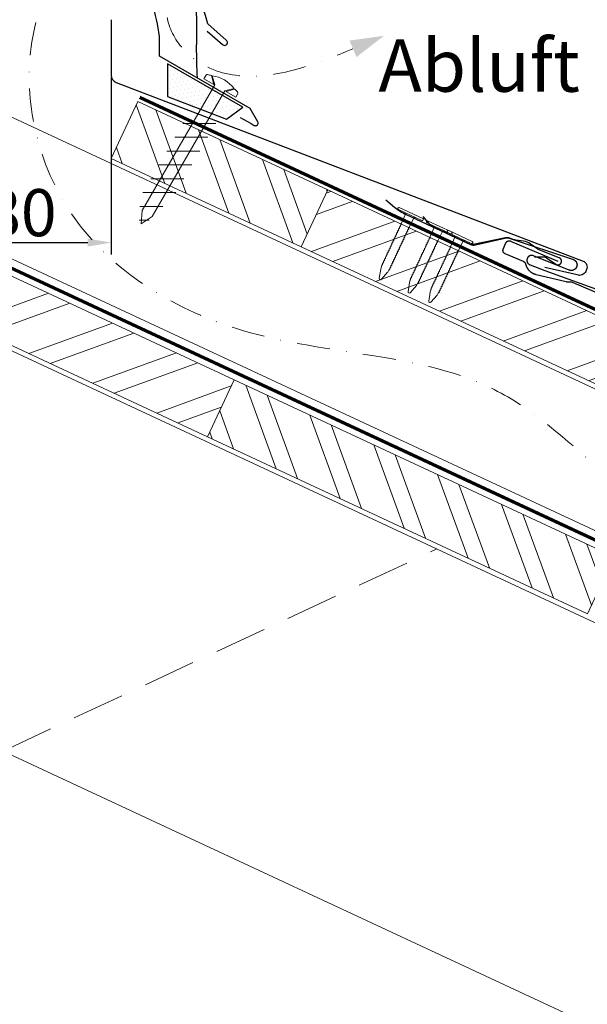
# Model space of a CAD drawing. Units: millimetres. Extents: x -19674 to 49424, y 0 to 4832.
# Drawn here: x 12033 to 12249, y 1334 to 1711 of the extents above; entities that cross this region are included whole.
import ezdxf

# ---------------------------------------------------------------- set-up
doc = ezdxf.new("R2010")
doc.units = ezdxf.units.MM
for name, pattern in [('ACDINTGL', [3, 2, -1]), ('GESTRICHELT', [0.75, 0.5, -0.25]), ('STRICHPUNKT', [25.4, 12.7, -6.35, 0, -6.35]), ('Trennlage', [30, 12, -18])]:
    doc.linetypes.add(name, pattern=pattern)
doc.layers.get('Defpoints').update_dxf_attribs({"lineweight": 5})
for name, color, linetype, lineweight, true_color in [('01_PREFA-Dachprodukt', 7, 'Continuous', 25, 0xe1000f), ('01_PREFA-Hafte', 7, 'Continuous', 25, 0xff7f7f), ('02_Befestigung', 7, 'Continuous', 15, 0xff7f7f), ('02_Nägel', 7, 'Continuous', 15, 0xff7f7f), ('02_PREFA-Schneefang', 7, 'Continuous', 25, 0xff7f7f), ('04_Trennlage', 7, 'Continuous', 25, 0x505f69), ('04_Trennlage_Linie', 7, 'Continuous', 0, 0x505f69), ('04_Unterdach', 7, 'Continuous', 25, 0x505f69), ('04_Unterdach_Linie', 7, 'Continuous', 0, 0x505f69), ('06_Dichtung', 7, 'Continuous', 15, 0x8296a0), ('06_Holz', 7, 'Continuous', 15, 0x8296a0), ('06_Holzschfraffur', 7, 'Continuous', 13, 0xdce6eb), ('08_Bemassung', 7, 'Continuous', 5, 0x505f69), ('09_Luft', 7, 'Continuous', 5, 0x8296a0), ('99_Text_3_DE', 7, 'Continuous', 5, 0x505f69)]:
    doc.layers.add(name, color=color, linetype=linetype, lineweight=lineweight, true_color=true_color)
doc.styles.add('Arial', font='arial.ttf')
doc.styles.add('PREFA_Standard', font='arial.ttf', dxfattribs={"height": 20})
doc.styles.add('Romans', font='romans.shx', dxfattribs={"width": 0.8})
doc.dimstyles.new('Maschinenbau$0', dxfattribs={"dimscale": 5, "dimtxt": 1, "dimasz": 1, "dimexe": 0.5, "dimexo": 0, "dimgap": 0.25, "dimtad": 1, "dimtxsty": 'Romans', "dimcen": 1, "dimazin": 2, "dimtp": 0.01, "dimtm": 0.01, "dimtfac": 1, "dimtix": 1, "dimtmove": 2, "dimatfit": 3, "dimfxl": 1, "dimarcsym": 0})

# ---------------------------------------------------------------- blocks, each defined once
blk = doc.blocks.new('*D240')
at = {"layer": '08_Bemassung', "color": 0, "lineweight": -2, "ltscale": 20, "transparency": 16777216}
for p, q in [((11984.9, 1688.61), (11984.9, 1621.01)), ((12067.51, 1688.61), (12067.51, 1621.01)), ((11993.9, 1625.51), (12058.51, 1625.51))]:
    blk.add_line(p, q, dxfattribs=at)
at = {"layer": '08_Bemassung', "color": 0, "ltscale": 20, "transparency": 16777216}
for points in [[(11993.9, 1627.01), (11993.9, 1624.01), (11984.9, 1625.51)], [(12058.51, 1627.01), (12058.51, 1624.01), (12067.51, 1625.51)]]:
    blk.add_solid(points, dxfattribs=at)
at = {"layer": 'Defpoints', "color": 0, "ltscale": 20, "transparency": 16777216}
for p in [(11984.9, 1688.61), (12067.51, 1688.61), (12067.51, 1625.51)]:
    blk.add_point(p, dxfattribs=at)
at = {"layer": '08_Bemassung', "color": 0, "ltscale": 20, "transparency": 16777216, "insert": (12026.21, 1636.95), "char_height": 9, "attachment_point": 5, "style": 'Arial'}
blk.add_mtext('{\\H2x;~80}', dxfattribs=at)
blk = doc.blocks.new('A$C709977DA')
at = {"layer": '02_Nägel'}
for p, q in [((-5.14, 2.47), (-2.67, 0)), ((-4.79, 2.54), (-2.25, 0)), ((-2.25, -55.43), (-2.25, 0)), ((2.25, 0), (4.79, 2.54)), ((2.67, 0), (5.14, 2.47)), ((2.25, -55.43), (2.25, 0))]:
    blk.add_line(p, q, dxfattribs=at)
for points in [[(-7, 0), (-7, 1.62, -0.337581), (-6.63, 2.1, -0.015361), (-5.14, 2.47, -0.015361)], [(-4.79, 2.54, -0.201356), (4.79, 2.54, -0.096641)], [(5.14, 2.47, -0.015361), (6.63, 2.1, -0.337581), (7, 1.62), (7, 0)]]:
    blk.add_lwpolyline(points, format="xyb", dxfattribs=at)
for points in [[(-7, 0), (-2.67, 0)], [(2.67, 0), (7, 0)], [(-5.49, -18.84), (5.49, -12.5)], [(-5.49, -24.93), (5.49, -18.6)], [(-5.49, -31.03), (5.49, -24.7)], [(-5.49, -37.13), (5.49, -30.79)], [(-5.49, -43.23), (5.49, -36.89)], [(-5.49, -49.33), (5.49, -42.99)], [(-3.84, -54.47), (3.84, -50.04)], [(-2.25, -55.43), (0, -60)], [(2.25, -55.43), (0, -60)], [(-1.4, -59.16), (1.9, -57.26)]]:
    blk.add_lwpolyline(points, dxfattribs=at)
blk = doc.blocks.new('A$C4BAB4951-flat-1-flat-1-flat-5')
at = {"layer": '02_Nägel'}
for p, q in [((4.09, 2.89), (-4.8, -1.44)), ((4.44, 2.17), (-4.44, -2.17)), ((1.75, 0.34), (-1.35, -1.17)), ((1.75, 0.34), (2.07, 1.01)), ((3.4, -3.04), (1.75, 0.34)), ((-1.35, -1.17), (-2.07, -1.01)), ((0.3, -4.55), (-1.35, -1.17)), ((8.9, -21.65), (8.48, -20.94)), ((11.38, -24.37), (8.96, -21.73)), ((11.58, -20.35), (11.28, -19.57)), ((12.2, -23.98), (11.6, -20.44)), ((11.95, -24.46), (11.92, -24.47))]:
    blk.add_line(p, q, dxfattribs=at)
for centre, radius, start, end in [((4.27, 2.53), 0.402, 296, 116), ((-4.62, -1.81), 0.402, 116, 296), ((3.22, -3.12), 0.196, 7.6711, 26), ((1.36, -3.37), 2.07, 0.5196, 7.6711), ((4.07, -3.35), 0.635, 180.5057, 205.6735), ((3.6, -3.58), 0.106, 203.8027, 269.7368), ((3.6, -3.88), 0.196, 7.6711, 89.7368), ((0.48, -4.46), 0.196, 206, 224.3289), ((1.82, -3.15), 2.07, 224.3289, 231.4804), ((0.13, -5.27), 0.635, 26.3265, 51.4943), ((0.85, -5.22), 0.196, 142.2632, 224.3289), ((0.61, -5.04), 0.106, 322.2632, 28.1973), ((2.19, -3.91), 2.07, 224.3289, 231.4804), ((0.5, -6.03), 0.634, 26.6676, 51.5036), ((1.22, -5.98), 0.196, 142.2632, 224.3289), ((0.98, -5.8), 0.106, 322.2632, 28.1973), ((2.56, -4.67), 2.07, 224.3289, 231.4804), ((0.87, -6.79), 0.635, 26.3265, 51.4943), ((1.59, -6.74), 0.196, 142.2632, 224.3289), ((1.35, -6.56), 0.106, 322.2632, 28.1973), ((2.93, -5.43), 2.07, 224.3289, 231.4804), ((1.24, -7.55), 0.635, 26.3265, 51.4943), ((1.96, -7.5), 0.196, 142.2632, 224.3289), ((1.72, -7.32), 0.106, 322.2632, 28.1973), ((1.74, -4.13), 2.07, 0.5196, 7.6711), ((4.44, -4.11), 0.634, 180.4964, 205.3324), ((3.97, -4.34), 0.106, 203.8027, 269.7368), ((3.96, -4.64), 0.196, 7.6711, 89.7368), ((2.1, -4.89), 2.07, 0.5196, 7.6711), ((4.81, -4.87), 0.635, 180.5057, 205.6735), ((4.34, -5.1), 0.106, 203.8027, 269.7368), ((4.34, -5.4), 0.196, 7.6711, 89.7368), ((2.48, -5.65), 2.07, 0.5196, 7.6711), ((5.18, -5.63), 0.635, 180.5057, 205.6735), ((4.71, -5.86), 0.106, 203.8027, 269.7368), ((4.71, -6.16), 0.196, 7.6711, 89.7368), ((2.85, -6.41), 2.07, 0.5196, 7.6711), ((5.55, -6.39), 0.634, 180.4964, 205.3324), ((5.08, -6.61), 0.106, 203.8027, 269.7368), ((5.08, -6.92), 0.196, 7.6711, 89.7368), ((3.22, -7.17), 2.07, 0.5196, 7.6711), ((5.92, -7.14), 0.635, 180.5057, 205.6735), ((5.45, -7.38), 0.106, 203.8027, 269.7368), ((5.45, -7.68), 0.196, 7.6711, 89.7368), ((3.3, -6.19), 2.07, 224.3289, 231.4804), ((1.61, -8.31), 0.634, 26.6676, 51.5036), ((2.33, -8.26), 0.196, 142.2632, 224.3289), ((2.09, -8.07), 0.106, 322.2632, 28.1973), ((3.67, -6.95), 2.07, 224.3289, 231.4804), ((1.98, -9.06), 0.635, 26.3265, 51.4943), ((2.7, -9.02), 0.196, 142.2632, 224.3289), ((2.46, -8.83), 0.106, 322.2632, 28.1973), ((4.04, -7.71), 2.07, 224.3289, 231.4804), ((2.35, -9.82), 0.634, 26.6696, 51.5016), ((3.07, -9.77), 0.196, 142.2632, 224.3289), ((2.83, -9.59), 0.106, 322.2632, 28.1973), ((4.41, -8.46), 2.07, 224.3289, 231.4804), ((2.72, -10.58), 0.635, 26.327, 51.4938), ((3.44, -10.54), 0.196, 142.2632, 224.3289), ((3.2, -10.35), 0.106, 322.2632, 28.1973), ((4.78, -9.22), 2.07, 224.3289, 231.4804), ((3.09, -11.34), 0.634, 26.6676, 51.5036), ((3.8, -11.29), 0.196, 142.2632, 224.3289), ((3.57, -11.11), 0.106, 322.2632, 28.1973), ((3.59, -7.93), 2.07, 0.5196, 7.6711), ((6.29, -7.9), 0.634, 180.4984, 205.3304), ((5.82, -8.13), 0.106, 203.8027, 269.7368), ((5.82, -8.43), 0.196, 7.6711, 89.7368), ((3.96, -8.68), 2.07, 0.5196, 7.6711), ((6.66, -8.66), 0.635, 180.5062, 205.673), ((6.19, -8.89), 0.106, 203.8027, 269.7368), ((6.19, -9.19), 0.196, 7.6711, 89.7368), ((4.33, -9.44), 2.07, 0.5196, 7.6711), ((7.03, -9.42), 0.634, 180.4964, 205.3324), ((6.56, -9.65), 0.106, 203.8027, 269.7368), ((6.56, -9.95), 0.196, 7.6711, 89.7368), ((4.7, -10.2), 2.07, 0.5196, 7.6711), ((7.4, -10.18), 0.635, 180.5057, 205.6735), ((6.93, -10.41), 0.106, 203.8027, 269.7368), ((6.93, -10.71), 0.196, 7.6711, 89.7368), ((5.07, -10.96), 2.07, 0.5196, 7.6711), ((7.77, -10.94), 0.634, 180.4964, 205.3324), ((7.3, -11.16), 0.106, 203.8027, 269.7368), ((7.3, -11.47), 0.196, 7.6711, 89.7368), ((5.15, -9.98), 2.07, 224.3289, 231.4804), ((3.46, -12.1), 0.635, 26.3265, 51.4943), ((4.18, -12.05), 0.196, 142.2632, 224.3289), ((3.94, -11.87), 0.106, 322.2632, 28.1973), ((5.52, -10.74), 2.07, 224.3289, 231.4804), ((3.83, -12.86), 0.634, 26.6676, 51.5036), ((4.54, -12.81), 0.196, 142.2632, 224.3289), ((4.31, -12.62), 0.106, 322.2632, 28.1973), ((5.89, -11.5), 2.07, 224.3289, 231.4804), ((4.19, -13.63), 0.655, 25.6294, 51.2927), ((4.92, -13.58), 0.196, 142.2632, 224.3289), ((4.68, -13.4), 0.106, 322.2632, 28.1973), ((6.27, -12.27), 2.07, 224.3289, 231.4804), ((4.58, -14.39), 0.635, 26.3265, 51.4943), ((5.29, -14.34), 0.196, 142.2632, 224.3289), ((5.05, -14.16), 0.106, 322.2632, 28.1973), ((6.64, -13.03), 2.07, 224.3289, 231.4804), ((4.95, -15.15), 0.634, 26.6676, 51.5036), ((5.66, -15.1), 0.196, 142.2632, 224.3289), ((5.42, -14.91), 0.106, 322.2632, 28.1973), ((5.44, -11.72), 2.07, 0.5196, 7.6711), ((8.16, -11.69), 0.655, 180.7073, 206.3706), ((7.67, -11.94), 0.106, 203.8027, 269.7368), ((7.67, -12.24), 0.196, 7.6711, 89.7368), ((5.81, -12.49), 2.07, 0.5196, 7.6711), ((8.52, -12.47), 0.635, 180.5057, 205.6735), ((8.04, -12.7), 0.106, 203.8027, 269.7368), ((8.04, -13), 0.196, 7.6711, 89.7368), ((6.18, -13.25), 2.07, 0.5196, 7.6711), ((8.89, -13.23), 0.634, 180.4964, 205.3324), ((8.41, -13.46), 0.106, 203.8027, 269.7368), ((8.41, -13.76), 0.196, 7.6711, 89.7368), ((6.55, -14.01), 2.07, 0.5196, 7.6711), ((9.26, -13.98), 0.635, 180.5057, 205.6735), ((8.78, -14.22), 0.106, 203.8027, 269.7368), ((8.78, -14.52), 0.196, 7.6711, 89.7368), ((6.92, -14.77), 2.07, 0.5196, 7.6711), ((9.63, -14.74), 0.634, 180.4964, 205.3324), ((9.15, -14.97), 0.106, 203.8027, 269.7368), ((7, -13.79), 2.07, 224.3289, 231.4804), ((5.32, -15.91), 0.635, 26.3265, 51.4943), ((6.03, -15.86), 0.196, 142.2632, 224.3289), ((5.79, -15.67), 0.106, 322.2632, 28.1973), ((7.38, -14.55), 2.07, 224.3289, 231.4804), ((5.69, -16.66), 0.634, 26.6676, 51.5036), ((6.4, -16.62), 0.196, 142.2632, 224.3289), ((6.16, -16.43), 0.106, 322.2632, 28.1973), ((7.74, -15.3), 2.07, 224.3289, 231.4804), ((6.06, -17.42), 0.635, 26.3265, 51.4943), ((6.77, -17.38), 0.196, 142.2632, 224.3289), ((6.53, -17.19), 0.106, 322.2632, 28.1973), ((8.12, -16.06), 2.07, 224.3289, 231.4804), ((6.43, -18.18), 0.634, 26.6676, 51.5036), ((7.14, -18.13), 0.196, 142.2632, 224.3289), ((6.9, -17.95), 0.106, 322.2632, 28.1973), ((8.48, -16.82), 2.07, 224.3289, 231.4804), ((6.8, -18.94), 0.635, 26.327, 51.4938), ((7.51, -18.89), 0.196, 142.2632, 224.3289), ((7.27, -18.71), 0.106, 322.2632, 28.1973), ((9.15, -15.27), 0.196, 7.6711, 89.7368), ((7.29, -15.52), 2.07, 0.5196, 7.6711), ((10, -15.5), 0.635, 180.5057, 205.6735), ((9.52, -15.73), 0.106, 203.8027, 269.7368), ((9.52, -16.03), 0.196, 7.6711, 89.7368), ((7.66, -16.28), 2.07, 0.5196, 7.6711), ((10.37, -16.26), 0.634, 180.4964, 205.3324), ((9.89, -16.49), 0.106, 203.8027, 269.7368), ((9.89, -16.79), 0.196, 7.6711, 89.7368), ((8.03, -17.04), 2.07, 0.5196, 7.6711), ((10.74, -17.02), 0.635, 180.5062, 205.673), ((10.26, -17.25), 0.106, 203.8027, 269.7368), ((10.26, -17.55), 0.196, 7.6711, 89.7368), ((8.4, -17.8), 2.07, 0.5196, 7.6711), ((11.11, -17.78), 0.634, 180.4964, 205.3324), ((10.63, -18.01), 0.106, 203.8027, 269.7368), ((10.63, -18.31), 0.196, 7.6711, 89.7368), ((8.77, -18.56), 2.07, 0.5196, 7.6711), ((11.48, -18.53), 0.635, 180.5057, 205.6735), ((11, -18.77), 0.106, 203.8027, 269.7368), ((8.85, -17.58), 2.07, 224.3289, 231.4804), ((7.17, -19.7), 0.634, 26.6676, 51.5036), ((7.88, -19.65), 0.196, 142.2632, 224.3289), ((7.64, -19.46), 0.106, 322.2632, 28.1973), ((9.22, -18.34), 2.07, 224.3289, 231.4804), ((7.54, -20.46), 0.635, 26.3265, 51.4943), ((8.25, -20.41), 0.196, 142.2632, 224.3289), ((8.01, -20.22), 0.106, 322.2632, 28.1973), ((9.59, -19.1), 2.07, 224.3289, 231.4804), ((7.91, -21.22), 0.636, 26, 51.4804), ((9.3, -21.42), 0.46, 210.812, 222.4936), ((11, -19.07), 0.196, 7.6711, 89.7368), ((9.14, -19.32), 2.07, 0.5196, 7.6711), ((11.85, -19.29), 0.636, 180.5196, 206), ((11.15, -20.51), 0.46, 9.5064, 21.188), ((11.72, -24.06), 0.46, 222.4936, 296), ((11.74, -24.05), 0.46, 296, 9.5064)]:
    blk.add_arc(centre, radius, start, end, dxfattribs=at)
blk = doc.blocks.new('A$C4BAB4951-flat-1-flat-1')
at = {"layer": '02_Nägel'}
for p, q in [((4.94, 0.8), (-4.95, 0.8)), ((4.94, 0), (-4.95, 0)), ((1.72, -0.46), (2.3, 0)), ((-1.72, -0.46), (-2.3, 0)), ((1.72, -0.46), (-1.72, -0.46)), ((-1.72, -4.22), (-1.72, -0.46)), ((1.72, -4.22), (1.72, -0.46)), ((-1.49, -23.36), (-1.56, -22.54)), ((1.49, -23.36), (1.56, -22.54)), ((-0.45, -26.9), (-1.47, -23.46)), ((0.45, -26.9), (1.47, -23.46)), ((0.01, -27.23), (-0.01, -27.23))]:
    blk.add_line(p, q, dxfattribs=at)
for centre, radius, start, end in [((-4.95, 0.4), 0.402, 90, 270), ((4.94, 0.4), 0.402, 270, 90), ((-1.53, -5.07), 0.196, 116.2632, 198.3289), ((-1.53, -5.91), 0.196, 116.2632, 198.3289), ((-1.53, -6.75), 0.196, 116.2632, 198.3289), ((-1.53, -7.6), 0.196, 116.2632, 198.3289), ((-1.53, -4.22), 0.196, 180, 198.3289), ((0.25, -3.63), 2.07, 198.3289, 205.4804), ((0.25, -4.48), 2.07, 198.3289, 205.4804), ((0.25, -5.32), 2.07, 198.3289, 205.4804), ((0.25, -6.16), 2.07, 198.3289, 205.4804), ((-2.19, -4.8), 0.635, 0.3265, 25.4943), ((-1.66, -4.8), 0.106, 296.2632, 2.1973), ((-2.19, -5.64), 0.634, 0.6676, 25.5036), ((-1.66, -5.64), 0.106, 296.2632, 2.1973), ((-2.19, -6.48), 0.635, 0.3265, 25.4943), ((-1.66, -6.48), 0.106, 296.2632, 2.1973), ((-2.19, -7.33), 0.635, 0.3265, 25.4943), ((-1.66, -7.33), 0.106, 296.2632, 2.1973), ((2.19, -4.8), 0.635, 154.5057, 179.6735), ((1.66, -4.8), 0.106, 177.8027, 243.7368), ((2.19, -5.64), 0.634, 154.4964, 179.3324), ((1.66, -5.64), 0.106, 177.8027, 243.7368), ((2.19, -6.48), 0.635, 154.5057, 179.6735), ((1.66, -6.48), 0.106, 177.8027, 243.7368), ((2.19, -7.33), 0.635, 154.5057, 179.6735), ((1.66, -7.33), 0.106, 177.8027, 243.7368), ((-0.25, -3.63), 2.07, 334.5196, 341.6711), ((1.53, -5.07), 0.196, 341.6711, 63.7368), ((-0.25, -4.48), 2.07, 334.5196, 341.6711), ((1.53, -5.91), 0.196, 341.6711, 63.7368), ((-0.25, -5.32), 2.07, 334.5196, 341.6711), ((1.53, -6.75), 0.196, 341.6711, 63.7368), ((-0.25, -6.16), 2.07, 334.5196, 341.6711), ((1.53, -7.6), 0.196, 341.6711, 63.7368), ((1.53, -4.22), 0.196, 341.6711, 0), ((-1.53, -8.44), 0.196, 116.2632, 198.3289), ((-1.53, -9.29), 0.196, 116.2632, 198.3289), ((-1.53, -10.13), 0.196, 116.2632, 198.3289), ((-1.53, -10.98), 0.196, 116.2632, 198.3289), ((0.25, -7.01), 2.07, 198.3289, 205.4804), ((0.25, -7.85), 2.07, 198.3289, 205.4804), ((0.25, -8.7), 2.07, 198.3289, 205.4804), ((0.25, -9.54), 2.07, 198.3289, 205.4804), ((0.25, -10.38), 2.07, 198.3289, 205.4804), ((-2.19, -8.17), 0.634, 0.6676, 25.5036), ((-1.66, -8.17), 0.106, 296.2632, 2.1973), ((-2.19, -9.02), 0.635, 0.3265, 25.4943), ((-1.66, -9.02), 0.106, 296.2632, 2.1973), ((-2.19, -9.86), 0.634, 0.6696, 25.5016), ((-1.66, -9.86), 0.106, 296.2632, 2.1973), ((-2.19, -10.7), 0.635, 0.327, 25.4938), ((-1.66, -10.7), 0.106, 296.2632, 2.1973), ((-2.19, -11.55), 0.634, 0.6676, 25.5036), ((2.19, -8.17), 0.634, 154.4964, 179.3324), ((1.66, -8.17), 0.106, 177.8027, 243.7368), ((2.19, -9.02), 0.635, 154.5057, 179.6735), ((1.66, -9.02), 0.106, 177.8027, 243.7368), ((2.19, -9.86), 0.634, 154.4984, 179.3304), ((1.66, -9.86), 0.106, 177.8027, 243.7368), ((2.19, -10.7), 0.635, 154.5062, 179.673), ((1.66, -10.7), 0.106, 177.8027, 243.7368), ((2.19, -11.55), 0.634, 154.4964, 179.3324), ((-0.25, -7.01), 2.07, 334.5196, 341.6711), ((1.53, -8.44), 0.196, 341.6711, 63.7368), ((-0.25, -7.85), 2.07, 334.5196, 341.6711), ((1.53, -9.29), 0.196, 341.6711, 63.7368), ((-0.25, -8.7), 2.07, 334.5196, 341.6711), ((1.53, -10.13), 0.196, 341.6711, 63.7368), ((-0.25, -9.54), 2.07, 334.5196, 341.6711), ((1.53, -10.98), 0.196, 341.6711, 63.7368), ((-0.25, -10.38), 2.07, 334.5196, 341.6711), ((-1.53, -11.82), 0.196, 116.2632, 198.3289), ((-1.53, -12.66), 0.196, 116.2632, 198.3289), ((-1.53, -13.5), 0.196, 116.2632, 198.3289), ((-1.53, -14.37), 0.196, 116.2632, 198.3289), ((-1.53, -15.21), 0.196, 116.2632, 198.3289), ((0.25, -11.23), 2.07, 198.3289, 205.4804), ((0.25, -12.07), 2.07, 198.3289, 205.4804), ((0.25, -12.91), 2.07, 198.3289, 205.4804), ((0.25, -13.77), 2.07, 198.3289, 205.4804), ((-1.66, -11.55), 0.106, 296.2632, 2.1973), ((-2.19, -12.39), 0.635, 0.3265, 25.4943), ((-1.66, -12.39), 0.106, 296.2632, 2.1973), ((-2.19, -13.24), 0.634, 0.6676, 25.5036), ((-1.66, -13.23), 0.106, 296.2632, 2.1973), ((-2.21, -14.09), 0.655, 359.6294, 25.2927), ((-1.66, -14.09), 0.106, 296.2632, 2.1973), ((-2.19, -14.94), 0.635, 0.3265, 25.4943), ((-1.66, -14.94), 0.106, 296.2632, 2.1973), ((1.66, -11.55), 0.106, 177.8027, 243.7368), ((2.19, -12.39), 0.635, 154.5057, 179.6735), ((1.66, -12.39), 0.106, 177.8027, 243.7368), ((2.19, -13.24), 0.634, 154.4964, 179.3324), ((1.66, -13.23), 0.106, 177.8027, 243.7368), ((2.21, -14.09), 0.655, 154.7073, 180.3706), ((1.66, -14.09), 0.106, 177.8027, 243.7368), ((2.19, -14.94), 0.635, 154.5057, 179.6735), ((1.66, -14.94), 0.106, 177.8027, 243.7368), ((1.53, -11.82), 0.196, 341.6711, 63.7368), ((-0.25, -11.23), 2.07, 334.5196, 341.6711), ((1.53, -12.66), 0.196, 341.6711, 63.7368), ((-0.25, -12.07), 2.07, 334.5196, 341.6711), ((1.53, -13.5), 0.196, 341.6711, 63.7368), ((-0.25, -12.91), 2.07, 334.5196, 341.6711), ((1.53, -14.37), 0.196, 341.6711, 63.7368), ((-0.25, -13.77), 2.07, 334.5196, 341.6711), ((1.53, -15.21), 0.196, 341.6711, 63.7368), ((-1.53, -16.05), 0.196, 116.2632, 198.3289), ((-1.53, -16.9), 0.196, 116.2632, 198.3289), ((-1.53, -17.74), 0.196, 116.2632, 198.3289), ((-1.53, -18.59), 0.196, 116.2632, 198.3289), ((0.25, -14.62), 2.07, 198.3289, 205.4804), ((0.25, -15.46), 2.07, 198.3289, 205.4804), ((0.25, -16.31), 2.07, 198.3289, 205.4804), ((0.25, -17.15), 2.07, 198.3289, 205.4804), ((0.25, -18), 2.07, 198.3289, 205.4804), ((-2.19, -15.79), 0.634, 0.6676, 25.5036), ((-1.66, -15.78), 0.106, 296.2632, 2.1973), ((-2.19, -16.63), 0.635, 0.3265, 25.4943), ((-1.66, -16.63), 0.106, 296.2632, 2.1973), ((-2.19, -17.47), 0.634, 0.6676, 25.5036), ((-1.66, -17.47), 0.106, 296.2632, 2.1973), ((-2.19, -18.31), 0.635, 0.3265, 25.4943), ((-1.66, -18.32), 0.106, 296.2632, 2.1973), ((2.19, -15.79), 0.634, 154.4964, 179.3324), ((1.66, -15.78), 0.106, 177.8027, 243.7368), ((2.19, -16.63), 0.635, 154.5057, 179.6735), ((1.66, -16.63), 0.106, 177.8027, 243.7368), ((2.19, -17.47), 0.634, 154.4964, 179.3324), ((1.66, -17.47), 0.106, 177.8027, 243.7368), ((2.19, -18.31), 0.635, 154.5057, 179.6735), ((1.66, -18.32), 0.106, 177.8027, 243.7368), ((-0.25, -14.62), 2.07, 334.5196, 341.6711), ((1.53, -16.05), 0.196, 341.6711, 63.7368), ((-0.25, -15.46), 2.07, 334.5196, 341.6711), ((1.53, -16.9), 0.196, 341.6711, 63.7368), ((-0.25, -16.31), 2.07, 334.5196, 341.6711), ((1.53, -17.74), 0.196, 341.6711, 63.7368), ((-0.25, -17.15), 2.07, 334.5196, 341.6711), ((1.53, -18.59), 0.196, 341.6711, 63.7368), ((-0.25, -18), 2.07, 334.5196, 341.6711), ((-1.53, -19.43), 0.196, 116.2632, 198.3289), ((-1.53, -20.27), 0.196, 116.2632, 198.3289), ((-1.53, -21.12), 0.196, 116.2632, 198.3289), ((-1.53, -21.96), 0.196, 116.2632, 198.3289), ((0.25, -18.84), 2.07, 198.3289, 205.4804), ((0.25, -19.68), 2.07, 198.3289, 205.4804), ((0.25, -20.53), 2.07, 198.3289, 205.4804), ((0.25, -21.37), 2.07, 198.3289, 205.4804), ((-2.19, -19.16), 0.634, 0.6676, 25.5036), ((-1.66, -19.16), 0.106, 296.2632, 2.1973), ((-2.19, -20), 0.635, 0.327, 25.4938), ((-1.66, -20), 0.106, 296.2632, 2.1973), ((-2.19, -20.85), 0.634, 0.6676, 25.5036), ((-1.66, -20.84), 0.106, 296.2632, 2.1973), ((-2.19, -21.69), 0.635, 0.3265, 25.4943), ((-1.66, -21.69), 0.106, 296.2632, 2.1973), ((-2.19, -22.54), 0.636, 0, 25.4804), ((2.19, -19.16), 0.634, 154.4964, 179.3324), ((1.66, -19.16), 0.106, 177.8027, 243.7368), ((2.19, -20), 0.635, 154.5062, 179.673), ((1.66, -20), 0.106, 177.8027, 243.7368), ((2.19, -20.85), 0.634, 154.4964, 179.3324), ((1.66, -20.84), 0.106, 177.8027, 243.7368), ((2.19, -21.69), 0.635, 154.5057, 179.6735), ((1.66, -21.69), 0.106, 177.8027, 243.7368), ((2.19, -22.54), 0.636, 154.5196, 180), ((1.53, -19.43), 0.196, 341.6711, 63.7368), ((-0.25, -18.84), 2.07, 334.5196, 341.6711), ((1.53, -20.27), 0.196, 341.6711, 63.7368), ((-0.25, -19.68), 2.07, 334.5196, 341.6711), ((1.53, -21.12), 0.196, 341.6711, 63.7368), ((-0.25, -20.53), 2.07, 334.5196, 341.6711), ((1.53, -21.96), 0.196, 341.6711, 63.7368), ((-0.25, -21.37), 2.07, 334.5196, 341.6711), ((-1.03, -23.33), 0.46, 184.812, 196.4936), ((1.03, -23.33), 0.46, 343.5064, 355.188), ((-0.01, -26.77), 0.46, 196.4936, 270), ((0.01, -26.77), 0.46, 270, 343.5064)]:
    blk.add_arc(centre, radius, start, end, dxfattribs=at)

msp = doc.modelspace()

# ---------------------------------------------------------------- hatches: boundary and pattern name
at = {"layer": '06_Dichtung'}
h = msp.add_hatch(dxfattribs=at)
h.set_pattern_fill('DOTS', color=256, angle=11)
h.set_pattern_definition([(11, (-119.4202, 0.2779), (0.4762573, 1.7097878), [0, -1.5875])])
h.paths.add_polyline_path([(12088.951, 1693.78), (12117.686, 1677.201), (12111.529, 1672.718), (12088.952, 1681.361)])
at = {"layer": '06_Holzschfraffur'}
h = msp.add_hatch(dxfattribs=at)
h.set_pattern_fill('ANSI32', color=256, scale=2, angle=65, style=0)
h.set_pattern_definition([(110, (0, 3000), (-17.901144, -6.515484), []), (110, (3.795, 3008.139), (-17.901144, -6.515484), [])])
h.paths.add_polyline_path([(12140.019, 1623.878), (12067.512, 1657.683), (12077.654, 1679.435), (12150.16, 1645.63)])
h = msp.add_hatch(dxfattribs=at)
h.set_pattern_fill('ANSI32', color=256, scale=2, angle=335, style=0)
h.set_pattern_definition([(20, (0, 3000), (-6.515484, 17.901144), []), (20, (8.139, 2996.205), (-6.515484, 17.901144), [])])
h.paths.add_polyline_path([(12257.842, 1568.945), (12140.019, 1623.878), (12150.16, 1645.63), (12267.984, 1590.697)])
h = msp.add_hatch(dxfattribs=at)
h.set_pattern_fill('ANSI32', color=256, scale=2, angle=335, style=0)
h.paths.add_polyline_path([(12104.273, 1551.34), (12026.207, 1587.737), (12026.207, 1614.218), (12114.415, 1573.092)])
h = msp.add_hatch(dxfattribs=at)
h.set_pattern_fill('ANSI32', color=256, scale=2, angle=65, style=0)
h.paths.add_polyline_path([(12249.286, 1483.73), (12104.273, 1551.34), (12114.415, 1573.092), (12259.428, 1505.482)])

# ---------------------------------------------------------------- linework, layer by layer
at = {"layer": '01_PREFA-Dachprodukt'}
for p, q in [((12111.406, 1702.875), (12104.384, 1709.071)), ((12104.15, 1706.341), (12109.97, 1701.205)), ((12085.881, 1696.73), (12085.881, 1704.229)), ((12120.519, 1676.732), (12085.881, 1696.73)), ((12123.435, 1671.681), (12120.519, 1676.732)), ((12116.763, 1673.378), (12120.876, 1671.004)), ((12120.876, 1671.004), (12122.069, 1670.315))]:
    msp.add_line(p, q, dxfattribs=at)
at = {"layer": '01_PREFA-Dachprodukt', "elevation": 0}
msp.add_lwpolyline([(12067.512, 1710.606), (12067.512, 1689.49, 0.3113072), (12069.445, 1686.686), (12247.63, 1618.478, -0.414214), (12248.923, 1615.187), (12248.622, 1614.496, -0.414214), (12245.331, 1613.203), (12232.98, 1616.031)], format="xyb", dxfattribs=at)
at = {"layer": '01_PREFA-Dachprodukt'}
msp.add_lwpolyline([(12487.258, 1506.823), (12243.613, 1610.29), (12243.565, 1610.309), (12243.517, 1610.327), (12243.468, 1610.344), (12243.419, 1610.358), (12243.369, 1610.372), (12243.319, 1610.383), (12243.269, 1610.394), (12243.218, 1610.402), (12243.167, 1610.409), (12243.116, 1610.415), (12243.064, 1610.419), (12243.013, 1610.421), (12242.962, 1610.422), (12242.91, 1610.421), (12242.859, 1610.419), (12242.807, 1610.415), (12242.671, 1610.404), (12242.534, 1610.396), (12242.398, 1610.392), (12242.261, 1610.391), (12242.124, 1610.394), (12241.988, 1610.4), (12241.851, 1610.41), (12241.715, 1610.424), (12241.579, 1610.44), (12241.444, 1610.461), (12241.309, 1610.484), (12241.175, 1610.511), (12229.689, 1613.241), (12229.595, 1613.266), (12229.501, 1613.292), (12229.407, 1613.321), (12229.314, 1613.351), (12229.222, 1613.382), (12229.13, 1613.416), (12229.039, 1613.451), (12228.948, 1613.488), (12228.858, 1613.526), (12228.769, 1613.566), (12228.681, 1613.608), (12228.506, 1613.696), (12228.42, 1613.743), (12228.335, 1613.79), (12228.251, 1613.84), (12228.167, 1613.891), (12228.085, 1613.944), (12228.003, 1613.998), (12227.923, 1614.053), (12227.786, 1614.153), (12227.652, 1614.257), (12227.522, 1614.366), (12227.395, 1614.479), (12227.3, 1614.568), (12227.208, 1614.66), (12227.117, 1614.753), (12227.029, 1614.85), (12226.944, 1614.948), (12226.86, 1615.048), (12226.78, 1615.15), (12226.701, 1615.254), (12226.626, 1615.36), (12226.553, 1615.467), (12226.483, 1615.577), (12226.415, 1615.687), (12226.35, 1615.8), (12226.287, 1615.914), (12226.228, 1616.029), (12226.171, 1616.146), (12226.117, 1616.264), (12226.066, 1616.384), (12226.019, 1616.505), (12225.974, 1616.627), (12225.932, 1616.75), (12225.894, 1616.874), (12225.858, 1616.999), (12225.827, 1617.125), (12225.814, 1617.171), (12225.8, 1617.217), (12225.785, 1617.263), (12225.768, 1617.308), (12225.751, 1617.353), (12225.731, 1617.397), (12225.711, 1617.44), (12225.69, 1617.483), (12225.667, 1617.526), (12225.643, 1617.568), (12225.617, 1617.609), (12225.591, 1617.649), (12225.563, 1617.689), (12225.535, 1617.728), (12225.505, 1617.766), (12225.474, 1617.803), (12225.442, 1617.839), (12225.409, 1617.874), (12225.375, 1617.909), (12225.34, 1617.942), (12225.304, 1617.974), (12225.267, 1618.005), (12225.229, 1618.036), (12225.191, 1618.065), (12225.151, 1618.093), (12225.111, 1618.12), (12225.07, 1618.145), (12225.029, 1618.17), (12224.986, 1618.193), (12224.943, 1618.215), (12224.9, 1618.236), (12224.856, 1618.256), (12217.844, 1621.233), (12217.802, 1621.252), (12217.761, 1621.272), (12217.721, 1621.293), (12217.681, 1621.316), (12217.642, 1621.34), (12217.604, 1621.366), (12217.567, 1621.392), (12217.531, 1621.42), (12217.496, 1621.449), (12217.461, 1621.48), (12217.428, 1621.511), (12217.396, 1621.544), (12217.365, 1621.578), (12217.336, 1621.613), (12217.307, 1621.648), (12217.28, 1621.685), (12217.254, 1621.723), (12217.229, 1621.761), (12217.205, 1621.8), (12217.183, 1621.84), (12217.163, 1621.881), (12217.143, 1621.923), (12217.126, 1621.965), (12217.109, 1622.008), (12217.094, 1622.051), (12217.081, 1622.095), (12217.069, 1622.139), (12217.058, 1622.183), (12217.049, 1622.228), (12217.042, 1622.273), (12217.036, 1622.319), (12217.032, 1622.364), (12217.029, 1622.41), (12217.028, 1622.456), (12217.028, 1622.501), (12217.03, 1622.547), (12217.034, 1622.593), (12217.039, 1622.638), (12217.046, 1622.684), (12217.054, 1622.729), (12217.064, 1622.773), (12217.075, 1622.818), (12217.088, 1622.862), (12217.102, 1622.905), (12217.117, 1622.948), (12217.135, 1622.99), (12218.158, 1625.401), (12218.171, 1625.431), (12218.186, 1625.461), (12218.2, 1625.491), (12218.216, 1625.52), (12218.232, 1625.548), (12218.249, 1625.577), (12218.266, 1625.605), (12218.285, 1625.632), (12218.303, 1625.659), (12218.323, 1625.685), (12218.343, 1625.711), (12218.364, 1625.736), (12218.385, 1625.761), (12218.407, 1625.786), (12218.429, 1625.809), (12218.452, 1625.833), (12218.476, 1625.855), (12218.5, 1625.877), (12218.525, 1625.899), (12218.55, 1625.92), (12218.576, 1625.94), (12218.602, 1625.959), (12218.629, 1625.978), (12218.656, 1625.997), (12218.684, 1626.014), (12218.712, 1626.032), (12218.74, 1626.048), (12218.769, 1626.064), (12218.799, 1626.079), (12218.829, 1626.093), (12218.859, 1626.106), (12218.89, 1626.119), (12218.92, 1626.131), (12218.95, 1626.142), (12218.981, 1626.152), (12219.012, 1626.162), (12219.043, 1626.171), (12219.075, 1626.179), (12219.107, 1626.186), (12219.139, 1626.193), (12219.172, 1626.199), (12219.204, 1626.204), (12219.237, 1626.208), (12219.27, 1626.211), (12219.304, 1626.214), (12219.337, 1626.216), (12219.37, 1626.217), (12219.403, 1626.217), (12219.437, 1626.216), (12219.47, 1626.214), (12219.503, 1626.212), (12219.536, 1626.209), (12219.569, 1626.205), (12219.602, 1626.2), (12219.635, 1626.195), (12219.667, 1626.188), (12219.699, 1626.181), (12219.731, 1626.173), (12219.763, 1626.164), (12219.794, 1626.155), (12219.825, 1626.145), (12219.855, 1626.134), (12219.886, 1626.122), (12219.915, 1626.11), (12237.96, 1618.447)], dxfattribs=at)
for centre, radius, start, end in [((12026.231, 1687.817), 80.992, 15.214, 90), ((12026.231, 1697.816), 59.994, 6.13635, 31.1787), ((12110.748, 1701.988), 1.104, 225.18916, 53.41595), ((12122.569, 1671.181), 1, 240, 30)]:
    msp.add_arc(centre, radius, start, end, dxfattribs=at)
at = {"layer": '01_PREFA-Dachprodukt', "linetype": 'Continuous'}
msp.add_spline([(12026.188, 1758.284), (12037.82, 1757.47), (12053.957, 1753.292), (12064.741, 1749.272), (12081.079, 1739.989), (12098.055, 1722.02), (12099.978, 1700.464), (12100.245, 1688.475)], degree=3, dxfattribs=at)
msp.add_open_spline([(12026.201, 1758.284), (12030.095, 1758.151), (12039.562, 1757.826), (12052.353, 1753.929), (12067.186, 1748.704), (12082.737, 1739.537), (12101.295, 1724.378), (12100.018, 1707.773), (12099.977, 1700.383), (12099.977, 1700.342)], degree=3, knots=[0.0132943, 0.0132943, 0.0132943, 0.0132943, 11.6601492, 28.3295611, 39.8383473, 58.6295179, 83.3492702, 104.9907844, 105.110107, 105.110107, 105.110107, 105.110107], dxfattribs=at)
msp.add_open_spline([(12099.977, 1700.342), (12099.957, 1696.311), (12100.101, 1692.393), (12100.245, 1688.475)], degree=3, dxfattribs=at)
at = {"layer": '01_PREFA-Hafte', "elevation": 0}
msp.add_lwpolyline([(12229.062, 1620.085), (12232.526, 1620.103), (12232.595, 1620.102), (12232.664, 1620.099), (12232.733, 1620.093), (12232.801, 1620.085), (12232.869, 1620.075), (12232.937, 1620.062), (12233.004, 1620.047), (12233.071, 1620.03), (12233.137, 1620.01), (12233.202, 1619.988), (12233.267, 1619.964), (12233.331, 1619.938), (12233.393, 1619.909), (12233.455, 1619.879), (12233.516, 1619.846), (12233.575, 1619.811), (12233.633, 1619.774), (12233.69, 1619.735), (12237.155, 1617.272), (12237.195, 1617.244), (12237.237, 1617.218), (12237.279, 1617.193), (12237.322, 1617.17), (12237.365, 1617.148), (12237.41, 1617.128), (12237.455, 1617.11), (12237.5, 1617.092), (12237.547, 1617.077), (12237.594, 1617.063), (12237.641, 1617.051), (12237.688, 1617.04), (12237.736, 1617.031), (12237.785, 1617.024), (12237.833, 1617.018), (12237.882, 1617.014), (12237.931, 1617.012), (12237.979, 1617.011), (12238.028, 1617.013), (12238.077, 1617.015), (12238.126, 1617.02), (12238.174, 1617.026), (12238.222, 1617.034), (12238.27, 1617.043), (12238.318, 1617.055), (12238.365, 1617.067), (12238.411, 1617.082), (12238.457, 1617.098), (12238.503, 1617.115), (12238.548, 1617.135), (12238.592, 1617.155), (12238.635, 1617.178), (12238.678, 1617.201), (12238.72, 1617.227), (12238.761, 1617.253), (12238.801, 1617.281), (12238.84, 1617.311), (12238.878, 1617.342), (12238.914, 1617.374), (12238.95, 1617.407), (12238.985, 1617.441), (12239.018, 1617.477), (12239.05, 1617.514), (12239.081, 1617.552), (12239.11, 1617.591), (12239.138, 1617.631), (12239.165, 1617.672), (12239.19, 1617.713), (12239.214, 1617.756), (12239.236, 1617.799), (12239.257, 1617.844), (12239.276, 1617.889), (12239.294, 1617.934), (12239.31, 1617.98), (12239.324, 1618.027), (12239.337, 1618.074), (12239.348, 1618.121), (12239.358, 1618.169), (12239.366, 1618.217), (12239.372, 1618.266), (12239.376, 1618.314), (12239.379, 1618.363), (12239.38, 1618.412), (12239.38, 1618.461), (12239.378, 1618.51), (12239.374, 1618.558), (12239.368, 1618.607), (12239.361, 1618.655), (12239.352, 1618.703), (12239.341, 1618.751), (12239.329, 1618.798), (12239.315, 1618.845), (12239.299, 1618.891), (12239.282, 1618.937), (12239.264, 1618.982), (12239.244, 1619.026), (12239.222, 1619.07), (12239.199, 1619.113), (12239.174, 1619.155), (12239.148, 1619.196), (12239.12, 1619.236), (12239.091, 1619.276), (12239.061, 1619.314), (12239.029, 1619.351), (12238.996, 1619.387), (12238.962, 1619.422), (12238.927, 1619.456), (12238.89, 1619.488), (12238.853, 1619.52), (12238.814, 1619.55), (12238.775, 1619.578), (12238.734, 1619.605), (12238.693, 1619.631), (12238.65, 1619.655), (12238.607, 1619.678), (12238.563, 1619.699), (12238.518, 1619.719), (12238.473, 1619.737), (12238.427, 1619.754), (12231.152, 1622.633, -0.0581409), (12229.927, 1623.291), (12227.451, 1625.018, 0.1166762), (12224.882, 1626.035), (12221.895, 1626.47, -0.0581409), (12220.552, 1626.828), (12219.697, 1627.166, 0.1460551), (12217.988, 1627.315), (12205.666, 1624.775, -0.1612783), (12204.417, 1624.921), (12190.608, 1631.36), (12190.492, 1631.417), (12190.379, 1631.477), (12190.267, 1631.54), (12190.157, 1631.607), (12190.05, 1631.678), (12189.945, 1631.752), (12189.842, 1631.829), (12189.742, 1631.91), (12189.644, 1631.994), (12189.549, 1632.081), (12189.458, 1632.171), (12189.369, 1632.263), (12189.283, 1632.359), (12186.614, 1635.429)], format="xyb", dxfattribs=at)
at = {"layer": '02_PREFA-Schneefang', "elevation": 0}
msp.add_lwpolyline([(12172.29, 1641.887), (12175.642, 1639.075), (12176.147, 1638.667), (12176.669, 1638.272), (12177.204, 1637.895), (12177.751, 1637.535), (12178.309, 1637.193), (12178.878, 1636.87), (12179.457, 1636.566), (12180.04, 1636.284), (12204.596, 1624.837, 0.1679675), (12206.546, 1624.635), (12217.718, 1627.245, -0.1381325), (12219.343, 1627.171), (12243.932, 1619.034), (12244.003, 1619.004), (12244.071, 1618.973), (12244.138, 1618.939), (12244.203, 1618.903), (12244.268, 1618.865), (12244.331, 1618.825), (12244.392, 1618.782), (12244.452, 1618.737), (12244.51, 1618.691), (12244.567, 1618.642), (12244.622, 1618.591), (12244.675, 1618.539), (12244.727, 1618.484), (12244.776, 1618.428), (12244.824, 1618.37), (12244.869, 1618.311), (12244.913, 1618.25), (12244.954, 1618.188), (12244.993, 1618.124), (12245.03, 1618.059), (12245.064, 1617.993), (12245.097, 1617.925), (12245.126, 1617.857), (12245.154, 1617.787), (12245.179, 1617.717), (12245.202, 1617.645), (12245.222, 1617.573), (12245.239, 1617.501), (12245.255, 1617.427), (12245.267, 1617.354), (12245.277, 1617.279), (12245.285, 1617.205), (12245.289, 1617.13), (12245.292, 1617.056), (12245.291, 1616.981), (12245.288, 1616.906), (12245.283, 1616.832), (12245.275, 1616.757), (12245.264, 1616.683), (12245.251, 1616.61), (12245.235, 1616.536), (12245.217, 1616.464), (12245.196, 1616.392), (12245.173, 1616.321), (12245.147, 1616.251), (12245.119, 1616.181), (12245.089, 1616.113), (12245.056, 1616.046), (12245.021, 1615.98), (12244.983, 1615.915), (12244.944, 1615.852), (12244.902, 1615.79), (12244.858, 1615.729), (12244.812, 1615.67), (12244.764, 1615.613), (12244.714, 1615.557), (12244.662, 1615.503), (12244.608, 1615.451), (12244.553, 1615.401), (12244.496, 1615.353), (12244.437, 1615.307), (12244.377, 1615.262), (12244.315, 1615.22), (12244.252, 1615.181), (12244.187, 1615.143), (12244.121, 1615.108), (12244.054, 1615.074), (12243.986, 1615.044), (12243.917, 1615.015), (12243.846, 1614.989), (12243.775, 1614.966), (12243.704, 1614.945), (12243.631, 1614.926), (12243.558, 1614.91), (12243.485, 1614.897), (12243.411, 1614.886), (12243.336, 1614.877), (12243.262, 1614.872), (12243.187, 1614.868), (12243.112, 1614.868), (12243.037, 1614.87), (12242.963, 1614.874), (12242.888, 1614.881), (12242.814, 1614.891), (12242.74, 1614.903), (12242.667, 1614.918), (12242.594, 1614.936), (12242.522, 1614.955), (12242.451, 1614.978), (12242.38, 1615.003), (12242.302, 1615.033), (12228.639, 1620.491), (12228.577, 1620.513), (12228.516, 1620.532), (12228.454, 1620.549), (12228.392, 1620.564), (12228.33, 1620.577), (12228.266, 1620.588), (12228.203, 1620.596), (12228.139, 1620.602), (12228.076, 1620.606), (12228.012, 1620.608), (12227.948, 1620.607), (12227.884, 1620.605), (12227.82, 1620.6), (12227.757, 1620.593), (12227.693, 1620.583), (12227.631, 1620.572), (12227.568, 1620.558), (12227.506, 1620.542), (12227.445, 1620.524), (12227.384, 1620.504), (12227.324, 1620.482), (12227.265, 1620.458), (12227.207, 1620.432), (12227.149, 1620.403), (12227.093, 1620.373), (12227.038, 1620.341), (12226.984, 1620.307), (12226.931, 1620.271), (12226.879, 1620.233), (12226.829, 1620.194), (12226.78, 1620.152), (12226.733, 1620.11), (12226.687, 1620.065), (12226.642, 1620.019), (12226.6, 1619.971), (12226.559, 1619.922), (12226.519, 1619.872), (12226.482, 1619.82), (12226.446, 1619.767), (12226.412, 1619.713), (12226.38, 1619.658), (12226.35, 1619.601), (12226.322, 1619.544), (12226.296, 1619.485), (12226.272, 1619.426), (12226.25, 1619.366), (12226.23, 1619.305), (12226.212, 1619.244), (12226.197, 1619.182), (12226.183, 1619.119), (12226.172, 1619.057), (12226.163, 1618.993), (12226.156, 1618.93), (12226.151, 1618.866), (12226.149, 1618.802), (12226.149, 1618.738), (12226.15, 1618.674), (12226.155, 1618.61), (12226.161, 1618.547), (12226.17, 1618.483), (12226.18, 1618.42), (12226.193, 1618.358), (12226.208, 1618.296), (12226.226, 1618.234), (12226.245, 1618.173), (12226.266, 1618.113), (12226.29, 1618.054), (12226.315, 1617.995), (12226.343, 1617.937), (12226.373, 1617.881), (12226.404, 1617.825), (12226.438, 1617.77), (12226.473, 1617.717), (12226.51, 1617.665), (12226.549, 1617.614), (12226.59, 1617.565), (12226.632, 1617.517), (12226.676, 1617.471), (12226.721, 1617.426), (12226.768, 1617.383), (12226.817, 1617.341), (12226.867, 1617.301), (12226.918, 1617.263), (12226.971, 1617.226), (12227.025, 1617.192), (12227.08, 1617.159), (12227.136, 1617.129), (12227.193, 1617.1), (12227.251, 1617.073), (12227.31, 1617.048), (12227.37, 1617.026), (12227.417, 1617.01), (12233.003, 1614.831), (12281.247, 1597.418)], format="xyb", dxfattribs=at)
at = {"layer": '04_Trennlage'}
msp.add_lwpolyline([(12111.529, 1672.718), (12117.686, 1677.201), (12088.951, 1693.78), (12088.952, 1681.361), (12088.952, 1681.361), (12111.529, 1672.718)], dxfattribs=at)
at = {"layer": '04_Trennlage', "linetype": 'Trennlage', "ltscale": 0.5, "const_width": 1, "elevation": 0, "flags": 128}
msp.add_lwpolyline([(12669.179, 1405.622), (12078.379, 1680.993)], dxfattribs=at)
msp.add_lwpolyline([(12669.179, 1405.622), (12078.379, 1680.993)], dxfattribs=at)
at = {"layer": '04_Trennlage_Linie', "ltscale": 5, "elevation": 0, "flags": 128}
for points in [[(12669.179, 1405.07), (12078.168, 1680.54)], [(12669.179, 1405.07), (12078.168, 1680.54)], [(12669.179, 1406.173), (12078.59, 1681.446)], [(12669.179, 1406.173), (12078.59, 1681.446)]]:
    msp.add_lwpolyline(points, dxfattribs=at)
at = {"layer": '04_Unterdach', "linetype": 'Trennlage', "ltscale": 0.5, "const_width": 1}
msp.add_lwpolyline([(10046.637, 695.597), (10130.165, 734.524, -0.0240088), (10134.607, 736.34), (10139.504, 738.072, 0.0240251), (10143.949, 739.89), (12025.362, 1616.832, -0.2216087), (12027.052, 1616.832), (12669.179, 1317.531)], format="xyb", dxfattribs=at)
at = {"layer": '04_Unterdach_Linie', "ltscale": 5}
for points in [[(10046.426, 696.05), (10129.954, 734.977, -0.0240088), (10134.441, 736.811), (10139.337, 738.544, 0.0240251), (10143.738, 740.343), (12025.151, 1617.285, -0.2216087), (12027.263, 1617.285), (12669.179, 1318.083)], [(10046.848, 695.144), (10130.377, 734.07, -0.0240088), (10134.774, 735.868), (10139.671, 737.601, 0.0240251), (10144.16, 739.436), (12025.573, 1616.378, -0.2216087), (12026.84, 1616.378), (12669.179, 1316.979)]]:
    msp.add_lwpolyline(points, format="xyb", dxfattribs=at)
at = {"layer": '06_Holz'}
for p, q in [((12669.179, 1285.886), (12026.207, 1585.709)), ((11860.573, 1508.472), (12669.179, 1131.413))]:
    msp.add_line(p, q, dxfattribs=at)
for points in [[(12140.019, 1623.878), (12067.512, 1657.683), (12077.654, 1679.435), (12150.16, 1645.63)], [(12257.842, 1568.945), (12140.019, 1623.878), (12150.16, 1645.63), (12267.984, 1590.697)], [(12104.273, 1551.34), (12026.207, 1587.737), (12026.207, 1614.218), (12114.415, 1573.092)], [(12249.286, 1483.73), (12104.273, 1551.34), (12114.415, 1573.092), (12259.428, 1505.482)]]:
    msp.add_lwpolyline(points, close=True, dxfattribs=at)
msp.add_lwpolyline([(12669.179, 1375.121), (12026.207, 1674.944), (12026.207, 1620.892), (12669.179, 1321.07)], dxfattribs=at)
at = {"layer": '06_Holz', "linetype": 'ACDINTGL', "ltscale": 10}
msp.add_lwpolyline([(12026.207, 1431.236), (12191.841, 1508.472)], dxfattribs=at)
at = {"layer": '09_Luft', "linetype": 'STRICHPUNKT'}
msp.add_open_spline([(12669.179, 1340.292), (12659.976, 1342.073), (12619.443, 1352.924), (12571.42, 1423.739), (12459.432, 1411.809), (12396.908, 1505.874), (12285.374, 1493.314), (12220.997, 1585.283), (12123.686, 1580.87), (12058.193, 1620.076), (12033.169, 1673.171), (12035.646, 1718.953), (12060.585, 1742.652), (12082.314, 1743.319), (12088.076, 1724.661), (12088.095, 1709.124), (12097.077, 1694.822), (12116.053, 1687.252), (12138.476, 1690.933), (12152.738, 1696.706), (12159.781, 1699.557)], degree=3, knots=[1671.3156473, 1671.3156473, 1671.3156473, 1671.3156473, 1699.1536501, 1797.7694757, 1895.6405125, 1994.5543527, 2092.6724365, 2189.8096379, 2289.9368057, 2365.2467731, 2402.2273234, 2463.4183987, 2486.3139813, 2499.5802092, 2520.215581, 2533.681655, 2547.447276, 2567.6210203, 2591.0115953, 2613.8334418, 2613.8334418, 2613.8334418, 2613.8334418], dxfattribs=at)
at = {"layer": '09_Luft', "linetype": 'GESTRICHELT'}
msp.add_solid([(12159.781, 1699.557), (12158.451, 1702.724), (12161.111, 1696.39), (12171.601, 1704.521)], dxfattribs=at)

# ---------------------------------------------------------------- block references
at = {"xscale": -1}
for name, p, rotation in [('A$C4BAB4951-flat-1-flat-1', (12181.597, 1636.069, 0), 335.0000000000018), ('A$C4BAB4951-flat-1-flat-1', (12192.567, 1630.954, 0), 335.0000000000018), ('A$C4BAB4951-flat-1-flat-1-flat-5', (12200.449, 1627.279, 0), 0.9999999999999964)]:
    msp.add_blockref(name, p, dxfattribs=dict(at, rotation=rotation))
at = {"layer": '02_Befestigung', "rotation": 329.9999999977171}
msp.add_blockref('A$C709977DA', (12108.951, 1684.621), dxfattribs=at)

# ---------------------------------------------------------------- texts
at = {"layer": '99_Text_3_DE', "linetype": 'GESTRICHELT', "style": 'PREFA_Standard'}
msp.add_text('Abluft', height=20, dxfattribs=at).set_placement((12169.466, 1683.157))

# ---------------------------------------------------------------- dimensions: what is measured, and where the dimension line sits
at = {"layer": '08_Bemassung', "ltscale": 20}
dim = msp.add_linear_dim(base=(12067.512, 1625.512), p1=(11984.901, 1688.606), p2=(12067.512, 1688.606), text='{\\H2x;~80}', dimstyle='Maschinenbau$0', override={"dimscale": 9, "dimtxsty": 'Arial'}, dxfattribs=at)
dim.commit()
dim.dimension.update_dxf_attribs({"geometry": '*D240', "text_midpoint": (12026.207, 1636.952)})

doc.saveas('drawing.dxf')
